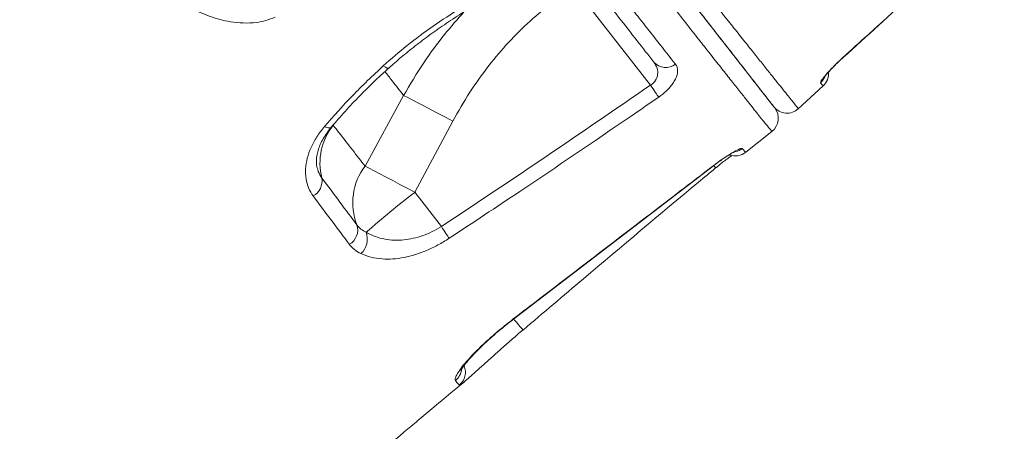
# Model space of a CAD drawing. Units: millimetres. Extents: x -7336 to 11492, y -6015 to 2845.
# Drawn here: x -6268 to -5975, y 745 to 868 of the extents above; entities that cross this region are included whole.
import ezdxf

# ---------------------------------------------------------------- set-up
doc = ezdxf.new("R2010")
doc.units = ezdxf.units.MM

msp = doc.modelspace()

# ---------------------------------------------------------------- linework, layer by layer
at = {"color": 7, "linetype": 'Continuous', "lineweight": 15}
for p, q in [((-6103.48, 877.5), (-6080.44, 848.01)), ((-6154, 844.95), (-6165.49, 823.94)), ((-6036.39, 841), (-6029, 847.78)), ((-6150.69, 816.11), (-6139.32, 837.28)), ((-6052.06, 828.02), (-6044.25, 834.25)), ((-6142.74, 805.93), (-6150.69, 816.11)), ((-6118.53, 775.05), (-6118.43, 775.14))]:
    msp.add_line(p, q, dxfattribs=at)
at = {"color": 8, "linetype": 'Continuous', "lineweight": 15}
for p, q in [((-6023.02, 856.33), (-6022.99, 856.3)), ((-6061.75, 824.02), (-6061.72, 823.98)), ((-6121.31, 778.41), (-6121.25, 778.34)), ((-6136.83, 758.97), (-6137.4, 758.68))]:
    msp.add_line(p, q, dxfattribs=at)
at = {"color": 8, "linetype": 'Continuous', "lineweight": 15, "flags": 128}
for points in [[(-6160.06, 853.77), (-6159.42, 853.35), (-6158.9, 853.1), (-6158.52, 853.05), (-6158.38, 853.12)], [(-6177.6, 835.67), (-6177, 835.43), (-6176.46, 835.3), (-6176.02, 835.28), (-6175.68, 835.38), (-6175.51, 835.51)], [(-6121.2, 778.4), (-6120.91, 778.06), (-6120.3, 777.33), (-6119.74, 776.68), (-6119.26, 776.11), (-6118.87, 775.66), (-6118.6, 775.34), (-6118.45, 775.17), (-6118.43, 775.14)]]:
    msp.add_lwpolyline(points, dxfattribs=at)
at = {"color": 7, "linetype": 'Continuous', "lineweight": 15, "flags": 128}
for points in [[(-6080.44, 848.01), (-6080.06, 847.46), (-6079.69, 846.92), (-6079.33, 846.4), (-6079, 845.91), (-6078.69, 845.47), (-6078.42, 845.07), (-6078.18, 844.73), (-6077.99, 844.45)], [(-6154, 844.95), (-6152.74, 844.31), (-6151.26, 843.55), (-6149.59, 842.69), (-6147.75, 841.73), (-6145.77, 840.69), (-6143.69, 839.59), (-6141.53, 838.45), (-6139.32, 837.28)], [(-6165.49, 823.94), (-6164.24, 823.3), (-6162.77, 822.53), (-6161.09, 821.65), (-6159.23, 820.67), (-6157.23, 819.61), (-6155.12, 818.48), (-6152.93, 817.31), (-6150.69, 816.11)], [(-6121.24, 778.33), (-6077.86, 811.59), (-6061.71, 823.97)], [(-6142.74, 805.93), (-6142.38, 805.39), (-6142.04, 804.87), (-6141.71, 804.37), (-6141.39, 803.89), (-6141.1, 803.45), (-6140.84, 803.05), (-6140.62, 802.71), (-6140.43, 802.42)]]:
    msp.add_lwpolyline(points, dxfattribs=at)
at = {"color": 7, "linetype": 'Continuous', "lineweight": 15}
for centre, radius, start, end in [((-6075.92, 857.96), 4.69, 221.5476, 308.3985), ((-6032.38, 851.47), 5, 312.5335, 4.0327), ((-6047.37, 838.17), 5, 308.535, 37.9993), ((-6039.77, 844.69), 5, 218, 312.5335), ((-6160.84, 824.87), 18.07, 141.555, 194.4265), ((-6055.19, 831.93), 5, 249.844, 308.6828), ((-6150.93, 813), 18.21, 143.0965, 201.2704), ((-6183.38, 819.52), 5.1, 298.4717, 9.5885), ((-5981.39, 595.13), 278.37, 127.4574, 131.3139), ((-6172.59, 804.92), 4.92, 299.4435, 17.4516), ((-6170.65, 802.18), 5.85, 312.5304, 20.4306)]:
    msp.add_arc(centre, radius, start, end, dxfattribs=at)
at = {"color": 8, "linetype": 'Continuous', "lineweight": 15}
for centre, radius, start, end in [((-6033.14, 852.44), 5.01, 312.3501, 336.9921), ((-6056.12, 833.13), 5.02, 281.9134, 307.8122), ((-5984.61, 887.88), 99.98, 219.6514, 220.1648), ((-6141.69, 763.99), 5.01, 308.2939, 353.8165), ((-6140.57, 762.55), 5, 309.3404, 22.7449)]:
    msp.add_arc(centre, radius, start, end, dxfattribs=at)
at = {"color": 7, "linetype": 'Continuous', "lineweight": 15}
for points, knots in [([(-6252.12, 1092.11), (-6252.79, 1091.7), (-6256.6, 1089.35), (-6263.23, 1085.27), (-6271.68, 1080.06), (-6279.13, 1075.46), (-6285.3, 1071.64), (-6290.31, 1068.54), (-6294.24, 1066.1), (-6297.3, 1064.21), (-6299.59, 1062.79), (-6301.37, 1061.68), (-6302.78, 1060.81), (-6303.92, 1060.11), (-6304.77, 1059.58), (-6305.69, 1059), (-6306.77, 1058.34), (-6307.99, 1057.58), (-6310.37, 1056.1), (-6314.22, 1053.71), (-6319.62, 1050.35), (-6325.8, 1046.51), (-6332.69, 1042.22), (-6340.46, 1037.37), (-6349.18, 1031.92), (-6358.82, 1025.89), (-6369.07, 1019.47), (-6379.52, 1012.91), (-6389.83, 1006.43), (-6399.97, 1000.05), (-6409.93, 993.76), (-6424.43, 984.6), (-6443.15, 972.74), (-6465.74, 958.36), (-6487.26, 944.62), (-6507.7, 931.51), (-6527.51, 918.76), (-6547.28, 906), (-6567.56, 892.85), (-6588.47, 879.24), (-6610.01, 865.17), (-6632.15, 850.64), (-6654.87, 835.66), (-6677.39, 820.75), (-6699.23, 806.22), (-6719.91, 792.4), (-6739.74, 779.1), (-6758.69, 766.33), (-6775.44, 755), (-6785.81, 747.95), (-6790.2, 744.97)], [0, 0, 0, 0, 0.0035136, 0.0201039, 0.0349573, 0.0480735, 0.0594523, 0.0676073, 0.0745556, 0.0802971, 0.0838111, 0.0866462, 0.0897725, 0.0912885, 0.0926602, 0.0942957, 0.0961949, 0.0983579, 0.1007846, 0.108818, 0.1188458, 0.1294847, 0.1417136, 0.1555325, 0.1709414, 0.1883039, 0.2071001, 0.2258758, 0.2443671, 0.2625739, 0.2804962, 0.298134, 0.3409836, 0.382055, 0.4213481, 0.4588626, 0.4946007, 0.5309889, 0.5687767, 0.6079649, 0.6485545, 0.6905468, 0.7339433, 0.7787459, 0.8204675, 0.8608911, 0.8998713, 0.9374081, 0.9735012, 1, 1, 1, 1]), ([(-6743.46, 667.96), (-6735.88, 673.55), (-6720.72, 684.74), (-6695.94, 702.89), (-6669.16, 722.4), (-6640.29, 743.29), (-6611.13, 764.26), (-6577.8, 788.06), (-6540.18, 814.73), (-6504.65, 839.71), (-6475.35, 860.17), (-6452.46, 876.08), (-6429.45, 892.01), (-6404.3, 909.33), (-6376.98, 928.06), (-6347.46, 948.18), (-6317.77, 968.31), (-6284.6, 990.67), (-6247.91, 1015.26), (-6221.03, 1033.11), (-6207.59, 1042.03)], [0, 0, 0, 0, 0.045781, 0.091573, 0.147902, 0.20423, 0.260635, 0.317041, 0.395748, 0.474507, 0.516804, 0.559101, 0.60143, 0.64376, 0.697144, 0.750529, 0.803977, 0.857426, 0.928694, 1, 1, 1, 1]), ([(-6205.79, 1039.84), (-6219.23, 1030.89), (-6246.09, 1013), (-6287.07, 985.45), (-6328.76, 957.22), (-6371.1, 928.31), (-6413.1, 899.41), (-6454.72, 870.53), (-6495.93, 841.7), (-6536.71, 812.92), (-6577.05, 784.22), (-6616.92, 755.6), (-6656.28, 727.1), (-6689.82, 702.59), (-6717.78, 682.03), (-6732.77, 670.92), (-6740.27, 665.37)], [0, 0, 0, 0, 0.0714334, 0.1428669, 0.2194798, 0.2961284, 0.3727886, 0.4494367, 0.5260493, 0.6026623, 0.6793116, 0.7559727, 0.8326215, 0.9092339, 0.954617, 1, 1, 1, 1]), ([(-6183.43, 1028.51), (-6181.05, 1025.45), (-6176.28, 1019.34), (-6169.18, 1010.25), (-6162.14, 1001.22), (-6155.12, 992.21), (-6148.14, 983.27), (-6141.21, 974.39), (-6134.39, 965.66), (-6127.78, 957.18), (-6121.39, 948.99), (-6115.21, 941.07), (-6109.19, 933.36), (-6103.29, 925.79), (-6097.53, 918.42), (-6091.93, 911.24), (-6086.53, 904.33), (-6081.43, 897.8), (-6076.64, 891.68), (-6072.13, 885.95), (-6067.86, 880.53), (-6063.8, 875.38), (-6059.97, 870.55), (-6056.38, 866.03), (-6053.07, 861.88), (-6050.1, 858.16), (-6047.47, 854.86), (-6045.14, 851.95), (-6043.08, 849.37), (-6041.27, 847.11), (-6039.74, 845.19), (-6038.47, 843.61), (-6037.5, 842.39), (-6036.85, 841.58), (-6036.46, 841.09), (-6036.42, 841.03), (-6036.39, 841)], [0, 0, 0, 0, 0.029357, 0.058714, 0.088275, 0.117836, 0.14804, 0.178244, 0.20867, 0.239096, 0.268459, 0.297823, 0.32739, 0.356957, 0.387171, 0.417384, 0.447827, 0.478269, 0.507383, 0.536497, 0.565826, 0.595156, 0.625163, 0.65517, 0.685407, 0.715644, 0.744118, 0.772592, 0.801243, 0.829894, 0.859096, 0.888298, 0.917688, 0.947079, 0.972686, 1, 1, 1, 1]), ([(-6043.71, 841.61), (-6043.73, 841.64), (-6043.78, 841.69), (-6044.19, 842.22), (-6045.01, 843.26), (-6046.4, 845.04), (-6048.28, 847.45), (-6050.66, 850.5), (-6053.55, 854.2), (-6056.92, 858.51), (-6060.76, 863.43), (-6065.07, 868.94), (-6069.89, 875.12), (-6075.25, 881.98), (-6081.13, 889.5), (-6087.4, 897.53), (-6094.06, 906.05), (-6101.05, 914.99), (-6108.46, 924.48), (-6116.28, 934.49), (-6124.5, 945.01), (-6132.93, 955.8), (-6141.54, 966.82), (-6150.29, 978.02), (-6159.32, 989.58), (-6168.62, 1001.49), (-6178.15, 1013.69), (-6184.61, 1021.95), (-6187.83, 1026.07)], [0, 0, 0, 0, 0.026461, 0.052956, 0.091053, 0.129175, 0.167271, 0.206343, 0.245444, 0.284516, 0.323458, 0.362429, 0.401368, 0.441489, 0.481645, 0.521765, 0.561027, 0.600322, 0.639587, 0.680014, 0.720474, 0.760901, 0.800171, 0.83947, 0.87874, 0.919149, 0.959591, 1, 1, 1, 1]), ([(-6187.62, 1025.8), (-6186.63, 1024.54), (-6182.81, 1019.65), (-6176.22, 1011.22), (-6167.58, 1000.16), (-6158.78, 988.89), (-6149.85, 977.46), (-6141.04, 966.18), (-6132.38, 955.09), (-6123.91, 944.25), (-6115.81, 933.89), (-6108.11, 924.03), (-6100.81, 914.69), (-6093.8, 905.72), (-6087.11, 897.15), (-6080.77, 889.04), (-6074.93, 881.56), (-6069.59, 874.73), (-6064.74, 868.53), (-6060.32, 862.87), (-6056.36, 857.79), (-6052.87, 853.33), (-6049.72, 849.3), (-6047.05, 845.88), (-6044.98, 843.23), (-6043.78, 841.7), (-6043.33, 841.12), (-6043.44, 841.26), (-6043.44, 841.26)], [0, 0, 0, 0, 0.012312, 0.04784, 0.083367, 0.122769, 0.162201, 0.201603, 0.242149, 0.282728, 0.323274, 0.362676, 0.402109, 0.441511, 0.482058, 0.522638, 0.563185, 0.602582, 0.642008, 0.681404, 0.721945, 0.76252, 0.803061, 0.851401, 0.89974, 0.949004, 0.998268, 1, 1, 1, 1]), ([(-6023.02, 856.33), (-6020.55, 858.57), (-6008.21, 869.77), (-5992.21, 884.3), (-5978.69, 896.59), (-5975.03, 899.91)], [0, 0, 0, 0, 0.154258, 0.771289, 1, 1, 1, 1]), ([(-6022.99, 856.3), (-6015.99, 862.65), (-6000, 877.18), (-5984.01, 891.72), (-5975.02, 899.9)], [0, 0, 0, 0, 0.4375, 1, 1, 1, 1]), ([(-6079.43, 854.84), (-6081.06, 856.93), (-6084.33, 861.11), (-6089.9, 868.24), (-6095.93, 875.95), (-6100.37, 881.64), (-6102.59, 884.48)], [0, 0, 0, 0, 0.247832, 0.496516, 0.747815, 1, 1, 1, 1]), ([(-6096.69, 884.37), (-6095.34, 882.64), (-6092.63, 879.2), (-6088.78, 874.31), (-6085.08, 869.61), (-6081.56, 865.14), (-6077.42, 859.88), (-6074.71, 856.44), (-6073, 854.28)], [0, 0, 0, 0, 0.14892, 0.297931, 0.446942, 0.596695, 0.746448, 1, 1, 1, 1]), ([(-6160.06, 853.77), (-6157.7, 855.83), (-6152.97, 859.95), (-6145.21, 865.65), (-6137.07, 871.04), (-6129.79, 875.45), (-6125.26, 878.09), (-6123.58, 879.07)], [0, 0, 0, 0, 0.213742, 0.429282, 0.648861, 0.869231, 1, 1, 1, 1]), ([(-6158.35, 853.1), (-6158.1, 853.34), (-6156.61, 854.73), (-6153.65, 857.22), (-6149.43, 860.59), (-6144.85, 863.96), (-6139.91, 867.35), (-6134.45, 870.88), (-6128.72, 874.4), (-6124.74, 876.74), (-6122.85, 877.86)], [0, 0, 0, 0, 0.024402, 0.144718, 0.270117, 0.400996, 0.53794, 0.682892, 0.848797, 1, 1, 1, 1]), ([(-6192.28, 868.26), (-6193.19, 867.9), (-6195.02, 867.19), (-6198.24, 866.59), (-6201.8, 866.44), (-6206.47, 866.93), (-6211.75, 868.35), (-6216.86, 870.62), (-6221.18, 873.04), (-6223.56, 874.67), (-6224.76, 875.48)], [0, 0, 0, 0, 0.078902, 0.157931, 0.266006, 0.374304, 0.557502, 0.741139, 0.870555, 1, 1, 1, 1]), ([(-6139.32, 837.28), (-6137.69, 840.18), (-6134.6, 845.64), (-6129.25, 853.16), (-6123.54, 860), (-6117.24, 866.46), (-6112.56, 870.31), (-6110.21, 872.24)], [0, 0, 0, 0, 0.2180919, 0.4102725, 0.603679, 0.8011107, 1, 1, 1, 1]), ([(-6177.6, 835.67), (-6174.87, 838.77), (-6169.38, 845), (-6163.17, 850.84), (-6160.06, 853.77)], [0, 0, 0, 0, 0.498236, 1, 1, 1, 1]), ([(-6080.44, 848.01), (-6080.28, 848.11), (-6079.76, 848.46), (-6079.25, 848.99), (-6078.68, 849.84), (-6078.43, 850.5), (-6078.21, 851.72), (-6078.36, 853.19), (-6079.07, 854.28), (-6079.43, 854.84)], [0, 0, 0, 0, 0.058471, 0.193915, 0.231339, 0.402076, 0.447048, 0.714408, 1, 1, 1, 1]), ([(-6073, 854.28), (-6072.82, 853.99), (-6072.46, 853.43), (-6072.29, 852.36), (-6072.44, 851.15), (-6072.92, 849.86), (-6073.71, 848.54), (-6074.98, 846.94), (-6076.5, 845.52), (-6077.69, 844.67), (-6077.99, 844.45)], [0, 0, 0, 0, 0.127996, 0.255931, 0.383968, 0.511876, 0.625259, 0.738539, 0.933203, 1, 1, 1, 1]), ([(-6029.76, 848.73), (-6029.74, 848.89), (-6029.71, 849.21), (-6028.64, 850.62), (-6026.93, 852.54), (-6024.93, 854.56), (-6023.55, 855.83), (-6023.02, 856.33)], [0, 0, 0, 0, 0.216117, 0.431305, 0.646446, 0.861369, 1, 1, 1, 1]), ([(-6028.65, 850.4), (-6028.65, 850.4), (-6028.67, 850.36), (-6028.59, 850.5), (-6028.37, 850.78), (-6027.95, 851.29), (-6027.32, 852.01), (-6026.48, 852.91), (-6025.48, 853.94), (-6024.34, 855.05), (-6023.49, 855.85), (-6023.03, 856.26), (-6022.99, 856.3)], [0, 0, 0, 0, 0.002361, 0.081297, 0.17437, 0.287742, 0.416964, 0.552281, 0.69562, 0.838943, 0.985032, 1, 1, 1, 1]), ([(-6175.54, 835.53), (-6174.19, 837.08), (-6171.46, 840.24), (-6167.07, 844.86), (-6162.72, 849.19), (-6159.75, 851.9), (-6158.4, 853.13)], [0, 0, 0, 0, 0.25517, 0.518059, 0.7797, 1, 1, 1, 1]), ([(-6142.74, 805.93), (-6132.3, 812.86), (-6111.43, 826.74), (-6090.77, 840.92), (-6080.44, 848.01)], [0, 0, 0, 0, 0.499973, 1, 1, 1, 1]), ([(-6029, 847.78), (-6029.02, 847.8), (-6029.06, 847.86), (-6029.49, 848.4), (-6029.76, 848.73)], [0, 0, 0, 0, 0.3699515, 1, 1, 1, 1]), ([(-6077.99, 844.45), (-6080.74, 842.57), (-6094.48, 833.14), (-6115.25, 819.06), (-6133.4, 807.06), (-6140.43, 802.42)], [0, 0, 0, 0, 0.132858, 0.664295, 1, 1, 1, 1]), ([(-6165.49, 823.94), (-6166.72, 825.52), (-6169.19, 828.68), (-6172.43, 832.82), (-6174.41, 835.36), (-6175, 836.11)], [0, 0, 0, 0, 0.413473, 0.827737, 1, 1, 1, 1]), ([(-6180.94, 815.03), (-6181.44, 815.8), (-6182.42, 817.35), (-6183.15, 820.11), (-6183.29, 823.11), (-6182.79, 826.27), (-6181.65, 829.49), (-6179.96, 832.68), (-6178.39, 834.68), (-6177.6, 835.67)], [0, 0, 0, 0, 0.143734, 0.287466, 0.430487, 0.573503, 0.716586, 0.859663, 1, 1, 1, 1]), ([(-6179.69, 823.19), (-6179.77, 823.48), (-6179.95, 824.14), (-6180.01, 825.38), (-6179.89, 826.9), (-6179.52, 828.56), (-6178.87, 830.31), (-6177.98, 832.09), (-6176.88, 833.84), (-6175.95, 834.97), (-6175.5, 835.52)], [0, 0, 0, 0, 0.10087, 0.225461, 0.358136, 0.490804, 0.620405, 0.747933, 0.878075, 1, 1, 1, 1]), ([(-6061.75, 824.02), (-6060.85, 824.69), (-6059.05, 826.04), (-6056.52, 827.67), (-6054.53, 828.79), (-6053.36, 829.27), (-6053.13, 829.19), (-6053.04, 829.16)], [0, 0, 0, 0, 0.211664, 0.42436, 0.639096, 0.855742, 1, 1, 1, 1]), ([(-6061.72, 823.98), (-6061.52, 824.13), (-6060.89, 824.62), (-6059.81, 825.4), (-6058.54, 826.28), (-6057.38, 827.04), (-6056.41, 827.62), (-6055.68, 828.03), (-6055.25, 828.24), (-6055.05, 828.33), (-6055.08, 828.32), (-6055.09, 828.31)], [0, 0, 0, 0, 0.066201, 0.21342, 0.360779, 0.507296, 0.651424, 0.775777, 0.887017, 0.979845, 1, 1, 1, 1]), ([(-6061.01, 823.39), (-6060.75, 823.6), (-6060.06, 824.18), (-6058.94, 825.06), (-6057.72, 825.97), (-6056.78, 826.65), (-6056.32, 826.96), (-6056.17, 827.06)], [0, 0, 0, 0, 0.151871, 0.397217, 0.641333, 0.884673, 1, 1, 1, 1]), ([(-6121.31, 778.41), (-6118.66, 780.43), (-6105.41, 790.55), (-6085.56, 805.76), (-6068.37, 818.95), (-6061.75, 824.02)], [0, 0, 0, 0, 0.133306, 0.666532, 1, 1, 1, 1]), ([(-6118.4, 775.11), (-6112.4, 780.21), (-6095.05, 794.97), (-6075.9, 811.03), (-6062.73, 821.97), (-6061.02, 823.39)], [0, 0, 0, 0, 0.315045, 0.910987, 1, 1, 1, 1]), ([(-6178.34, 820.37), (-6176.52, 817.93), (-6172.87, 813.04), (-6169.55, 808.61), (-6167.9, 806.4)], [0, 0, 0, 0, 0.499356, 1, 1, 1, 1]), ([(-6170.17, 800.63), (-6171.88, 802.91), (-6175.31, 807.48), (-6179.06, 812.51), (-6180.94, 815.03)], [0, 0, 0, 0, 0.499367, 1, 1, 1, 1]), ([(-6167.9, 806.4), (-6167.53, 805.96), (-6166.78, 805.09), (-6165.71, 804.51), (-6165.17, 804.22)], [0, 0, 0, 0, 0.494232, 1, 1, 1, 1]), ([(-6165.17, 804.22), (-6164.3, 803.77), (-6162.56, 802.88), (-6159.73, 802.13), (-6156.83, 801.81), (-6154, 801.89), (-6151.12, 802.36), (-6148.28, 803.18), (-6145.43, 804.35), (-6143.64, 805.4), (-6142.74, 805.93)], [0, 0, 0, 0, 0.149332, 0.298566, 0.423785, 0.548909, 0.662741, 0.776478, 0.888276, 1, 1, 1, 1]), ([(-6140.43, 802.42), (-6141.53, 801.73), (-6143.73, 800.37), (-6147.16, 798.75), (-6150.56, 797.51), (-6153.95, 796.65), (-6157.26, 796.21), (-6160.58, 796.22), (-6163.8, 796.71), (-6165.73, 797.48), (-6166.7, 797.86)], [0, 0, 0, 0, 0.115075, 0.230202, 0.345455, 0.460777, 0.585012, 0.709321, 0.85462, 1, 1, 1, 1]), ([(-6166.7, 797.86), (-6167.37, 798.23), (-6168.73, 798.96), (-6169.69, 800.07), (-6170.17, 800.63)], [0, 0, 0, 0, 0.494425, 1, 1, 1, 1]), ([(-6138.58, 760.05), (-6138.64, 760.23), (-6138.75, 760.59), (-6138.26, 761.72), (-6137.27, 763.25), (-6135.78, 765.16), (-6133.79, 767.38), (-6131.38, 769.83), (-6128.6, 772.42), (-6125.25, 775.32), (-6122.72, 777.3), (-6121.31, 778.41)], [0, 0, 0, 0, 0.10893, 0.217858, 0.326197, 0.434525, 0.542532, 0.650524, 0.757363, 0.864193, 1, 1, 1, 1]), ([(-6136.95, 763.08), (-6136.95, 763.08), (-6136.96, 763.04), (-6136.9, 763.18), (-6136.71, 763.5), (-6136.32, 764.08), (-6135.72, 764.88), (-6134.88, 765.91), (-6133.81, 767.13), (-6132.51, 768.5), (-6131.03, 769.98), (-6129.36, 771.57), (-6127.54, 773.2), (-6125.6, 774.87), (-6123.55, 776.55), (-6122.09, 777.71), (-6121.31, 778.29), (-6121.25, 778.34)], [0, 0, 0, 0, 0.001022, 0.049998, 0.107055, 0.17123, 0.242866, 0.32046, 0.401751, 0.483447, 0.567653, 0.652389, 0.736775, 0.82206, 0.907544, 0.992431, 1, 1, 1, 1]), ([(-6118.43, 775.15), (-6119.49, 774.25), (-6121.63, 772.41), (-6124.7, 769.71), (-6127.61, 767.11), (-6130.22, 764.75), (-6132.52, 762.67), (-6134.43, 760.96), (-6135.85, 759.75), (-6136.68, 759.05), (-6136.83, 758.98), (-6136.83, 758.97)], [0, 0, 0, 0, 0.122095, 0.247847, 0.370673, 0.4971, 0.620646, 0.747753, 0.871204, 0.998139, 1, 1, 1, 1]), ([(-6137.4, 758.68), (-6137.5, 758.79), (-6137.73, 759.04), (-6138.27, 759.68), (-6138.58, 760.05)], [0, 0, 0, 0, 0.419587, 1, 1, 1, 1]), ([(-6431.96, 488.31), (-6431.13, 489.17), (-6429.47, 490.89), (-6427.14, 493.29), (-6424.99, 495.49), (-6422.99, 497.55), (-6420.74, 499.85), (-6418.31, 502.33), (-6415.89, 504.8), (-6413.78, 506.93), (-6411.59, 509.16), (-6408.97, 511.81), (-6405.73, 515.08), (-6402.26, 518.56), (-6398.82, 522.01), (-6395.7, 525.11), (-6392.94, 527.87), (-6390.45, 530.33), (-6387.87, 532.89), (-6384.94, 535.79), (-6381.56, 539.11), (-6377.96, 542.65), (-6373.98, 546.54), (-6369.91, 550.51), (-6365.87, 554.43), (-6362.37, 557.82), (-6359.59, 560.5), (-6357.27, 562.74), (-6355.03, 564.89), (-6352.38, 567.43), (-6349.24, 570.44), (-6344.36, 575.1), (-6337.92, 581.21), (-6331.35, 587.41), (-6326.12, 592.33), (-6322.3, 595.9), (-6318.77, 599.2), (-6315.69, 602.07), (-6312.9, 604.65), (-6310.03, 607.32), (-6306.67, 610.42), (-6302.76, 614.04), (-6297.55, 618.83), (-6291.52, 624.34), (-6285.05, 630.24), (-6279.28, 635.48), (-6274.55, 639.76), (-6270.52, 643.39), (-6266.81, 646.73), (-6262.63, 650.48), (-6257.95, 654.67), (-6252.97, 659.11), (-6247.61, 663.86), (-6242.04, 668.79), (-6236.32, 673.84), (-6230.92, 678.59), (-6226.28, 682.65), (-6222.42, 686.03), (-6218.99, 689.02), (-6215.33, 692.2), (-6211.19, 695.8), (-6205.02, 701.14), (-6197.08, 707.99), (-6188.46, 715.38), (-6180.98, 721.76), (-6174.71, 727.1), (-6168.88, 732.04), (-6164.15, 736.04), (-6160.45, 739.16), (-6157.43, 741.7), (-6154.07, 744.53), (-6150.07, 747.88), (-6145.27, 751.9), (-6140.47, 755.91), (-6137.22, 758.61), (-6135.88, 759.72)], [0, 0, 0, 0, 0.0097109, 0.0194276, 0.026931, 0.0343488, 0.0424021, 0.0526628, 0.0621372, 0.0700297, 0.0765531, 0.0870172, 0.0996141, 0.1130674, 0.1258786, 0.1380174, 0.1476416, 0.1565018, 0.1654669, 0.1761655, 0.1886405, 0.2024068, 0.215444, 0.231816, 0.2463802, 0.2589471, 0.2692838, 0.2760603, 0.2837124, 0.2930675, 0.3041306, 0.3169079, 0.3445056, 0.3716492, 0.3852544, 0.3987068, 0.4110373, 0.4215752, 0.4303332, 0.4395159, 0.4508992, 0.4644912, 0.479269, 0.5036003, 0.525159, 0.5441548, 0.5611424, 0.5721878, 0.5840968, 0.5978196, 0.6133641, 0.6300817, 0.6465672, 0.6656365, 0.6843139, 0.7021287, 0.7179239, 0.7290608, 0.7392947, 0.7508544, 0.7640602, 0.7789191, 0.8096852, 0.8394982, 0.8604071, 0.8801177, 0.8984057, 0.9150344, 0.924293, 0.9329339, 0.9432224, 0.955596, 0.9700628, 0.9877039, 1, 1, 1, 1])]:
    msp.add_open_spline(points, degree=3, knots=knots, dxfattribs=at)
at = {"color": 8, "linetype": 'Continuous', "lineweight": 15}
for points, knots in [([(-6044.26, 834.27), (-6044.26, 834.26), (-6044.19, 834.15), (-6044.63, 834.66), (-6045.87, 836.17), (-6048, 838.82), (-6050.55, 842.03), (-6053.19, 845.35), (-6055.64, 848.44), (-6058.37, 851.9), (-6061.42, 855.75), (-6064.77, 859.99), (-6068.43, 864.64), (-6072.38, 869.65), (-6076.56, 874.96), (-6080.95, 880.54), (-6085.53, 886.36), (-6090.35, 892.5), (-6095.45, 898.99), (-6100.81, 905.81), (-6106.43, 912.97), (-6112.27, 920.42), (-6118.26, 928.05), (-6124.36, 935.83), (-6130.55, 943.73), (-6136.92, 951.86), (-6143.5, 960.25), (-6150.26, 968.88), (-6157.2, 977.75), (-6164.29, 986.79), (-6172.03, 996.69), (-6180.45, 1007.44), (-6189.18, 1018.6), (-6197.63, 1029.41), (-6203.07, 1036.36), (-6205.79, 1039.84)], [0, 0, 0, 0, 0.001634, 0.047218, 0.093013, 0.139464, 0.186139, 0.213954, 0.241816, 0.269824, 0.297881, 0.326497, 0.355165, 0.383992, 0.412872, 0.44069, 0.468555, 0.496566, 0.524625, 0.553244, 0.581916, 0.610745, 0.639627, 0.667443, 0.695307, 0.723315, 0.751372, 0.779989, 0.808658, 0.837485, 0.866364, 0.901777, 0.937289, 0.96861, 1, 1, 1, 1]), ([(-6135.92, 869.9), (-6137.91, 867.66), (-6142.22, 862.82), (-6148.31, 854.5), (-6152.05, 848.22), (-6154, 844.95)], [0, 0, 0, 0, 0.290383, 0.629528, 1, 1, 1, 1]), ([(-6159.56, 852.06), (-6158.85, 851.16), (-6156.91, 848.68), (-6155.13, 846.4), (-6154, 844.95)], [0, 0, 0, 0, 0.363237, 1, 1, 1, 1]), ([(-6053.04, 829.16), (-6052.85, 828.92), (-6052.44, 828.43), (-6052.12, 828.06), (-6052.1, 828.06), (-6052.09, 828.06)], [0, 0, 0, 0, 0.342113, 0.718844, 1, 1, 1, 1]), ([(-6179.65, 823.2), (-6179.58, 822.89), (-6179.34, 821.84), (-6178.76, 820.98), (-6178.34, 820.37)], [0, 0, 0, 0, 0.29459, 1, 1, 1, 1])]:
    msp.add_open_spline(points, degree=3, knots=knots, dxfattribs=at)

doc.saveas('drawing.dxf')
